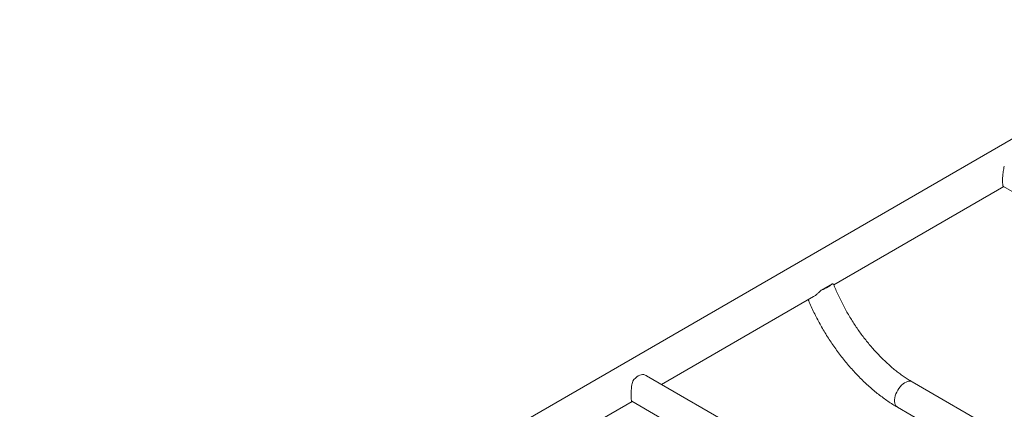
# Paper-space layout '_Isometric' of a CAD drawing. Units: millimetres. Extents: x -1314 to 1314, y -719 to 3299.
# Drawn here: x -1048 to 76, y 2609 to 3053 of the extents above; entities that cross this region are included whole.
import ezdxf

# ---------------------------------------------------------------- set-up
doc = ezdxf.new("R2010")
doc.units = ezdxf.units.MM

psp = doc.layouts.new('_Isometric')

# ---------------------------------------------------------------- linework, layer by layer
at = {"color": 7, "linetype": 'Continuous', "lineweight": 15}
for p, q in [((320.5, 3053.3), (-1048.2, 2263.2)), ((-118.7, 2750.9), (75.4, 2862.9)), ((75.2, 2863.1), (739.7, 2479.5)), ((-120.4, 2752.1), (-133.1, 2744.8)), ((-315.4, 2637.4), (-141.8, 2737.6)), ((348.9, 2253.9), (-332.4, 2647.2)), ((470.1, 2352.1), (-29.1, 2640.3)), ((-542.9, 2506), (-348.9, 2618)), ((-349.1, 2618.1), (315.4, 2234.5)), ((-45.8, 2611.3), (453.3, 2323.1))]:
    psp.add_line(p, q, dxfattribs=at)
at = {"color": 7, "linetype": 'Continuous', "lineweight": 15, "flags": 128}
for points in [[(-120.4, 2752.1), (-121.2, 2751.3), (-122.3, 2750.4), (-123.6, 2749.5), (-125.2, 2748.6), (-126.9, 2747.6), (-128.9, 2746.6), (-130.9, 2745.7), (-133.1, 2744.8)], [(-335.5, 2648.5), (-337, 2648.6), (-338.6, 2648.4), (-340.2, 2647.8), (-341.9, 2647), (-343.6, 2645.9), (-345.2, 2644.5), (-346.8, 2643), (-348.2, 2641.2)]]:
    psp.add_lwpolyline(points, dxfattribs=at)
at = {"color": 8, "linetype": 'Continuous', "lineweight": 15, "flags": 128}
psp.add_lwpolyline([(-29.1, 2640.3), (-29.9, 2640.6), (-31.3, 2641), (-32.8, 2641), (-34.4, 2640.7), (-36.1, 2640.1), (-37.9, 2639.2), (-39.6, 2638), (-41.3, 2636.5), (-42.8, 2634.8), (-44.3, 2632.9), (-45.7, 2630.9), (-46.8, 2628.7), (-47.8, 2626.5), (-48.5, 2624.3), (-49, 2622.1), (-49.2, 2619.9), (-49.2, 2617.9), (-49, 2616.1), (-48.5, 2614.5), (-47.8, 2613.1), (-46.8, 2612), (-45.8, 2611.3)], dxfattribs=at)
at = {"color": 7, "linetype": 'Continuous', "lineweight": 15}
for points, knots in [([(76, 2886.1), (75.8, 2885.2), (75.3, 2883.2), (74.8, 2880.2), (74.4, 2877.3), (74.2, 2874.6), (74.1, 2871.9), (74.1, 2869.6), (74.1, 2867.6), (74.2, 2866.1), (74.3, 2864.9), (74.5, 2863.9), (74.8, 2863.3), (75.1, 2863.2), (75.2, 2863.1)], [0, 0, 0, 0, 0.101961, 0.206678, 0.29315, 0.381939, 0.468538, 0.558583, 0.632664, 0.709005, 0.781818, 0.856287, 0.939144, 1, 1, 1, 1]), ([(-133.1, 2744.8), (-134.1, 2743.8), (-135.9, 2742), (-138.5, 2739.7), (-140.7, 2738.1), (-142.1, 2737.3), (-142.7, 2737.1), (-142.7, 2737.1)], [0, 0, 0, 0, 0.320509, 0.565147, 0.818479, 0.993417, 1, 1, 1, 1]), ([(-118.9, 2751.2), (-118.9, 2751.4), (-119, 2751.6), (-119.6, 2751.9), (-120.2, 2752), (-120.4, 2752.1)], [0, 0, 0, 0, 0.307817, 0.710291, 1, 1, 1, 1]), ([(-29.1, 2640.3), (-29.8, 2640.7), (-32.1, 2642.1), (-35.9, 2644.5), (-40.5, 2647.6), (-45, 2650.9), (-49.6, 2654.5), (-54.1, 2658.3), (-58.6, 2662.3), (-63, 2666.6), (-67.4, 2671), (-71.8, 2675.6), (-76, 2680.5), (-80.2, 2685.5), (-84.3, 2690.6), (-88.3, 2695.9), (-92.1, 2701.4), (-95.8, 2707), (-99.4, 2712.7), (-102.9, 2718.5), (-106.2, 2724.3), (-109.3, 2730.3), (-112.3, 2736.3), (-115.1, 2742.4), (-117.3, 2747.4), (-118.4, 2750.3), (-118.8, 2751.3)], [0, 0, 0, 0, 0.0225065, 0.065574, 0.1086916, 0.1518635, 0.1950941, 0.2383854, 0.2817371, 0.3251472, 0.3686128, 0.4121301, 0.4556946, 0.4993014, 0.5429452, 0.5866208, 0.6303224, 0.6740445, 0.7177814, 0.7615273, 0.8052765, 0.8490224, 0.8927581, 0.9364779, 0.980176, 1, 1, 1, 1]), ([(-147.9, 2734), (-147.5, 2733.1), (-146.2, 2729.9), (-143.7, 2724.4), (-140.5, 2717.7), (-137.1, 2711.1), (-133.5, 2704.5), (-129.8, 2698.1), (-125.9, 2691.7), (-121.8, 2685.5), (-117.6, 2679.4), (-113.2, 2673.4), (-108.8, 2667.5), (-104.2, 2661.8), (-99.4, 2656.3), (-94.6, 2651), (-89.7, 2645.8), (-84.6, 2640.8), (-79.5, 2636), (-74.3, 2631.5), (-69, 2627.1), (-63.6, 2623), (-58.2, 2619.1), (-52.8, 2615.5), (-48.6, 2612.9), (-46.3, 2611.5), (-45.8, 2611.3)], [0, 0, 0, 0, 0.018502, 0.062442, 0.106366, 0.150278, 0.194182, 0.238085, 0.281989, 0.325899, 0.369819, 0.413753, 0.457708, 0.501687, 0.545694, 0.589735, 0.633814, 0.677934, 0.7221, 0.766314, 0.810577, 0.854892, 0.899258, 0.943671, 0.988127, 1, 1, 1, 1]), ([(-332.4, 2647.1), (-332.6, 2647.2), (-333.5, 2647.9), (-334.6, 2648.2), (-335.5, 2648.5)], [0, 0, 0, 0, 0.184948, 1, 1, 1, 1]), ([(-348.2, 2641.2), (-348.5, 2640.2), (-349, 2638.3), (-349.5, 2635.3), (-349.8, 2632.4), (-350, 2629.6), (-350.2, 2627), (-350.2, 2624.7), (-350.2, 2622.7), (-350.1, 2621.2), (-349.9, 2620), (-349.7, 2619), (-349.5, 2618.4), (-349.2, 2618.2), (-349.1, 2618.2)], [0, 0, 0, 0, 0.101961, 0.206678, 0.29315, 0.381939, 0.468538, 0.558583, 0.632664, 0.709005, 0.781818, 0.856287, 0.939144, 1, 1, 1, 1])]:
    psp.add_open_spline(points, degree=3, knots=knots, dxfattribs=at)

doc.saveas('drawing.dxf')
